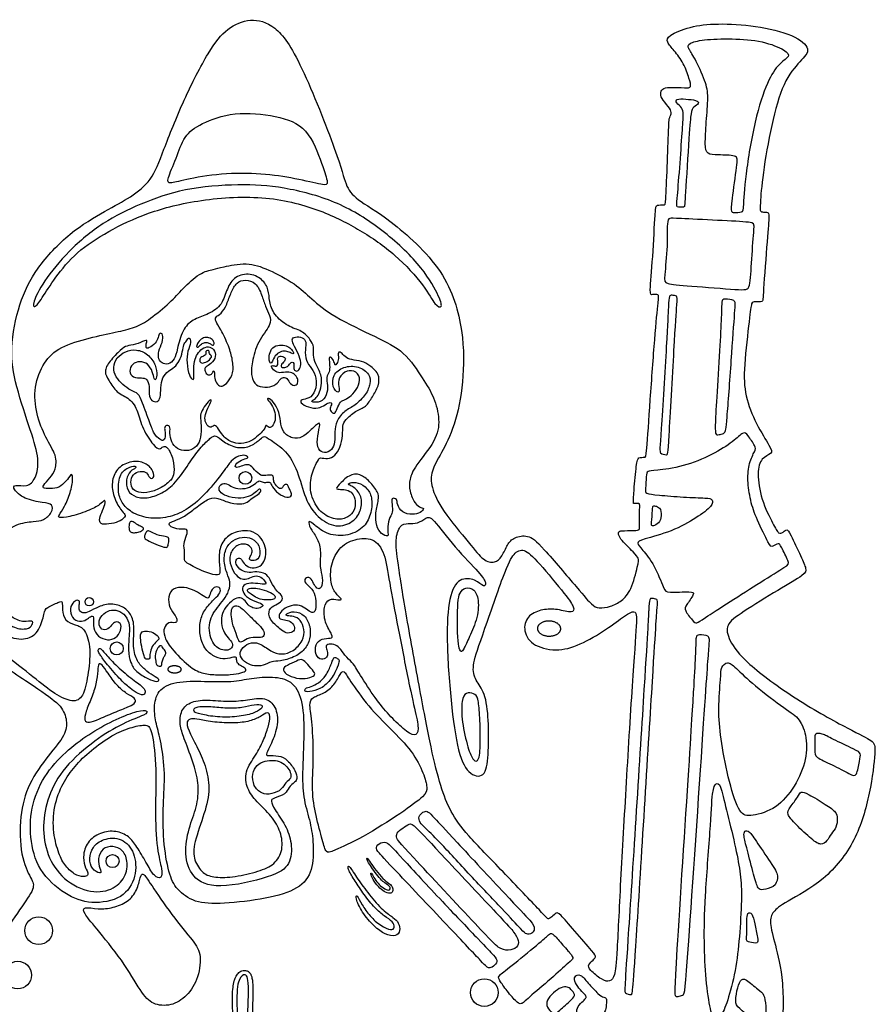
# Model space of a CAD drawing. Units: millimetres. Extents: x -160 to 150, y -168 to 149.
# Drawn here: x -130 to -72, y 82 to 149 of the extents above; entities that cross this region are included whole.
import ezdxf

# ---------------------------------------------------------------- set-up
doc = ezdxf.new("R2010")
doc.units = ezdxf.units.MM
doc.header["$MEASUREMENT"] = 0
doc.layers.add('Layer 03', color=5, linetype='Continuous')

msp = doc.modelspace()

# ---------------------------------------------------------------- linework, layer by layer
at = {"layer": 'Layer 03'}
for centre, radius in [((-114.97, 118.037), 0.43), ((-125.548, 109.648), 0.28), ((-123.687, 106.484), 0.441), ((-123.968, 92.077), 0.443), ((-128.978, 87.365), 0.936), ((-130.395, 84.354), 0.936), ((-98.78, 83.168), 0.936)]:
    msp.add_circle(centre, radius, dxfattribs=at)
for points in [[(-138.949, 107.57), (-139.447, 107.261), (-140.684, 106.436), (-141.994, 104.907), (-143.486, 103.561), (-145.196, 103.124), (-146.98, 103.015), (-147.234, 103.27), (-147.723, 104.009), (-148.571, 104.301), (-149.392, 104.168), (-149.71, 104.566), (-150.69, 105.413), (-151.723, 105.387), (-152.438, 104.672), (-152.703, 103.533), (-152.907, 102.702), (-153.699, 102.042), (-154.468, 100.35), (-154.6, 98.613), (-154.468, 96.792), (-155.15, 94.484), (-156.117, 93.143), (-157.685, 91.968), (-159.114, 90.803), (-159.867, 88.597), (-159.561, 86.061), (-158.599, 84.312), (-156.719, 83.7), (-156.325, 83), (-156.523, 79.779), (-155.776, 77.007), (-153.048, 74.412), (-150.232, 73.004), (-147.899, 72.374), (-147.019, 71.362), (-146.667, 69.338), (-144.302, 55.256), (-142.208, 46.88), (-138.961, 40.455), (-136.466, 37.246), (-133.05, 34.673), (-130.473, 34.063), (-130.004, 34.531), (-129.682, 34.385), (-128.628, 33.711), (-126.577, 33.242), (-124.351, 33.155), (-121.446, 33.72), (-119.412, 34.759), (-118.691, 35.408), (-118.313, 35.39), (-118.331, 34.795), (-117.917, 34.345), (-117.125, 33.587), (-116.547, 33.244), (-116.258, 33.407), (-116.186, 33.678), (-115.933, 33.642), (-115.806, 33.479), (-116.023, 33.027), (-116.059, 32.702), (-115.698, 32.377), (-112.457, 31.181), (-108.765, 30.833), (-106.049, 31.077), (-103.913, 31.874), (-103.743, 32.383), (-103.573, 33.646), (-103.66, 34.512), (-103.85, 34.943), (-104.144, 35.22), (-103.971, 35.513), (-103.418, 35.565), (-102.383, 35.289), (-100.725, 34.529), (-96.962, 32.612), (-94.199, 31.277), (-92.289, 30.777), (-91.64, 31.185), (-91.399, 31.963), (-91.677, 32.798), (-92.159, 33.577), (-92.141, 34.04), (-91.307, 37.525), (-89.957, 42.392), (-88.251, 48.526), (-87.347, 52.282), (-84.842, 54.135), (-81.644, 56.605), (-79.928, 58.822), (-78.783, 61.253), (-78.64, 62.362), (-79.213, 64.515), (-80.45, 68.913), (-81.244, 72.946), (-81.244, 73.758), (-80.92, 74.123), (-79.702, 75.949), (-78.551, 79.695), (-78.472, 84.115), (-79.102, 86.545), (-79.507, 87.985), (-79.237, 88.66), (-78.562, 89.2), (-75.71, 90.704), (-73.55, 93.404), (-72.605, 96.734), (-72.245, 99.782), (-72.385, 100.202), (-73.785, 100.855), (-77.656, 102.983), (-81.201, 105.594), (-82.257, 107.097), (-82.473, 108.092), (-81.451, 108.845), (-78.746, 110.538), (-77.003, 111.519), (-76.948, 111.846), (-77.275, 112.609), (-78.107, 114.364), (-78.277, 114.591), (-78.532, 114.364), (-78.843, 114.194), (-79.155, 114.818), (-80.062, 116.575), (-80.317, 118.455), (-80.034, 119.419), (-79.24, 119.674), (-79.354, 120.071), (-80.374, 121.67), (-81.152, 123.615), (-81.222, 125.443), (-80.787, 129.075), (-80.687, 129.977), (-80.487, 129.977), (-79.885, 129.944), (-79.919, 130.211), (-79.589, 134.52), (-79.465, 135.935), (-79.551, 136.051), (-79.899, 136.051), (-80.101, 136.08), (-80.101, 136.427), (-79.957, 138.482), (-79.339, 142.03), (-78.544, 144.918), (-77.33, 146.361), (-76.57, 147.066), (-77.717, 148.069), (-80.405, 148.714), (-83.057, 148.858), (-84.884, 148.643), (-86.39, 147.998), (-86.452, 147.581), (-85.936, 147.033), (-85.259, 146.146), (-84.872, 145.049), (-84.743, 144.468), (-85.081, 144.468), (-86.313, 144.527), (-86.743, 144.42), (-86.881, 144.067), (-86.727, 143.668), (-86.159, 143.038), (-86.083, 142.716), (-86.282, 142.409), (-86.282, 141.933), (-86.394, 139.07), (-86.489, 136.545), (-86.551, 136.545), (-87.149, 136.545), (-87.196, 136.376), (-87.361, 132.884), (-87.606, 130.391), (-87.433, 130.47), (-86.944, 130.485), (-86.975, 130.28), (-87.228, 127.726), (-87.543, 123.245), (-87.805, 119.433), (-87.864, 119.433), (-88.371, 119.453), (-88.469, 119.101), (-88.664, 117.031), (-88.696, 116.299), (-88.652, 116.299), (-88.25, 116.328), (-88.25, 116.213), (-88.279, 115.149), (-88.25, 114.516), (-88.379, 114.488), (-89.386, 114.459), (-89.716, 114.459), (-89.716, 114.013), (-88.551, 112.896), (-88.321, 112.608), (-88.336, 112.249), (-88.84, 110.342), (-89.473, 109.695), (-90.224, 109.297), (-91.063, 109.194), (-91.461, 109.385), (-92.226, 110.269), (-95.034, 113.607), (-95.819, 114.213), (-96.784, 114.033), (-97.233, 113.562), (-97.569, 112.687), (-98.041, 112.261), (-98.848, 112.395), (-99.656, 113.472), (-101.739, 115.927), (-102.412, 117.475), (-102.412, 118.463), (-101.725, 119.656), (-100.769, 121.489), (-100.171, 124.476), (-100.132, 127.902), (-101.284, 132.108), (-105.432, 135.804), (-107.549, 136.922), (-108.206, 137.866), (-108.534, 139.468), (-111.328, 146.559), (-112.971, 148.817), (-114.654, 149.228), (-116.215, 148.571), (-117.405, 147.092), (-119.171, 143.684), (-120.608, 140.019), (-121.301, 138.172), (-122.719, 137.051), (-124.368, 136.193), (-126.866, 134.729), (-129.208, 132.223), (-130.329, 129.914), (-130.96, 126.738), (-130.57, 124.368), (-129.458, 121.055), (-128.892, 119.251), (-129.175, 117.942), (-129.741, 117.411), (-130.661, 117.624), (-130.732, 117.305), (-129.989, 116.597), (-128.609, 116.35), (-128.007, 116.279), (-128.007, 115.713), (-128.673, 115.136), (-129.235, 115.106), (-130.536, 114.958), (-131.571, 114.101), (-132.488, 114.041), (-133.139, 114.485), (-134.233, 114.041), (-134.558, 112.918), (-134.322, 111.764), (-134.469, 110.996), (-136.037, 110.034), (-136.644, 109.005), (-137.698, 108.294), (-138.451, 107.88), (-138.949, 107.57)], [(-84.503, 146.409), (-84.293, 146.018), (-83.751, 144.829), (-83.595, 143.954), (-83.751, 142.141), (-83.845, 140.515), (-83.72, 139.952), (-83.032, 139.921), (-81.594, 139.921), (-81.625, 139.483), (-82.036, 136.61), (-82.036, 136.014), (-81.917, 136.014), (-81.273, 135.99), (-81.249, 136.252), (-81.082, 138.806), (-80.364, 142.825), (-79.481, 145.217), (-78.702, 146.242), (-78.052, 146.579), (-78.286, 146.995), (-79.871, 147.671), (-82.027, 147.826), (-84.027, 147.749), (-84.989, 147.489), (-85.015, 147.177), (-84.714, 146.8), (-84.503, 146.409)], [(-85.149, 137.434), (-85.094, 138.297), (-84.887, 141.657), (-84.782, 142.854), (-84.627, 143.18), (-84.18, 143.404), (-84.369, 143.644), (-85.16, 143.713), (-85.83, 143.747), (-85.795, 143.455), (-85.366, 143.129), (-85.28, 142.751), (-85.366, 141.651), (-85.541, 139.003), (-85.742, 136.648), (-85.756, 136.434), (-85.685, 136.377), (-85.214, 136.377), (-85.214, 136.477), (-85.204, 136.57), (-85.149, 137.434)], [(-118.943, 138.262), (-118.355, 138.388), (-116.615, 138.704), (-113.828, 138.674), (-111.575, 138.348), (-109.559, 137.844), (-109.322, 137.933), (-109.707, 139.119), (-110.715, 141.862), (-112.791, 142.603), (-115.785, 142.9), (-118.068, 142.04), (-119.136, 141.239), (-119.64, 139.698), (-120.322, 138.186), (-120.144, 137.948), (-119.531, 138.136), (-118.943, 138.262)], [(-122.045, 136.589), (-121.138, 136.97), (-119.181, 137.682), (-115.297, 137.978), (-112.48, 137.8), (-108.805, 136.852), (-105.899, 135.073), (-103.061, 132.519), (-101.815, 130.325), (-101.578, 129.525), (-102.112, 129.673), (-102.735, 130.948), (-104.78, 133.231), (-107.182, 134.862), (-109.737, 136.181), (-113.413, 137.219), (-118.128, 136.952), (-121.689, 136.033), (-124.298, 134.758), (-126.462, 133.35), (-127.886, 131.601), (-128.805, 130.119), (-129.279, 129.496), (-129.427, 129.822), (-128.716, 131.275), (-126.996, 133.439), (-124.624, 135.396), (-122.952, 136.208), (-122.045, 136.589)], [(-85.426, 135.609), (-84.868, 135.582), (-82.897, 135.495), (-80.483, 135.365), (-80.483, 135.234), (-80.678, 132.821), (-80.765, 130.755), (-81.222, 130.776), (-85.136, 131.059), (-86.572, 131.19), (-86.593, 131.472), (-86.354, 133.886), (-86.419, 135.462), (-86.245, 135.658), (-85.984, 135.636), (-85.426, 135.609)], [(-123.787, 127.914), (-124.298, 127.805), (-125.491, 127.554), (-127.59, 126.936), (-128.65, 125.919), (-129.335, 124.221), (-129.158, 122.343), (-128.506, 120.741), (-127.72, 119.531), (-127.821, 118.58), (-128.189, 118.06), (-128.722, 117.476), (-128.671, 117.337), (-128.024, 117.286), (-127.466, 117.438), (-126.997, 117.945), (-126.731, 118.415), (-126.629, 118.009), (-126.807, 117.057), (-127.225, 116.043), (-127.644, 115.472), (-127.644, 115.345), (-126.984, 115.358), (-125.601, 115.802), (-124.751, 116.246), (-124.523, 116.588), (-124.421, 116.411), (-124.637, 115.84), (-124.878, 115.282), (-124.84, 114.889), (-124.231, 114.889), (-123.521, 115.066), (-123.153, 115.333), (-123.064, 115.561), (-123.394, 115.802), (-123.936, 116.79), (-124.051, 117.747), (-123.733, 118.671), (-122.8, 119.206), (-121.819, 119.144), (-121.236, 118.616), (-121.104, 118.066), (-121.423, 117.934), (-121.577, 118.341), (-121.929, 118.539), (-122.523, 118.396), (-122.765, 117.912), (-122.7, 117.327), (-122.248, 117.01), (-121.445, 117.043), (-120.653, 117.351), (-119.938, 117.934), (-119.784, 118.308), (-119.806, 119.31), (-120.254, 120.188), (-120.541, 120.2), (-120.78, 119.938), (-121.138, 120.164), (-121.984, 121.38), (-122.217, 122.557), (-122.779, 123.466), (-123.718, 123.775), (-124.228, 124.687), (-124.576, 125.23), (-124.212, 125.929), (-123.359, 126.782), (-123.024, 127.005), (-122.436, 127.047), (-121.701, 127.383), (-121.609, 127.36), (-121.724, 127.061), (-121.678, 126.797), (-121.541, 126.832), (-121.024, 127.142), (-120.875, 127.566), (-120.795, 127.899), (-120.531, 127.807), (-120.576, 127.222), (-120.875, 126.637), (-120.863, 126.063), (-120.634, 125.81), (-120.221, 125.695), (-119.727, 126.063), (-119.612, 126.694), (-119.248, 128.102), (-118.539, 128.798), (-117.598, 129.069), (-116.583, 129.655), (-116.26, 130.744), (-115.818, 131.646), (-114.763, 131.969), (-113.793, 131.527), (-113.367, 130.778), (-113.367, 130.012), (-113.078, 129.111), (-112.068, 128.258), (-111.128, 128.041), (-110.55, 127.405), (-110.301, 126.914), (-110.383, 126.352), (-110.254, 125.812), (-109.778, 125.017), (-109.81, 124.261), (-109.98, 123.707), (-110.225, 123.398), (-110.492, 123.27), (-110.46, 123.174), (-109.874, 123.131), (-109.416, 123.632), (-109.394, 124.335), (-109.511, 124.889), (-109.266, 125.219), (-109.245, 125.624), (-109.32, 126.221), (-109.17, 126.284), (-108.936, 125.88), (-108.893, 125.645), (-108.776, 125.752), (-108.627, 126.114), (-108.723, 126.604), (-108.467, 126.562), (-108.254, 126.242), (-107.816, 126.026), (-107.049, 125.984), (-106.58, 125.675), (-105.877, 125.127), (-105.909, 124.264), (-106.377, 123.534), (-106.782, 122.831), (-107.496, 122.618), (-108.242, 121.936), (-108.389, 121.611), (-108.358, 120.961), (-108.547, 120.071), (-108.882, 119.526), (-109.385, 119.285), (-109.95, 119.453), (-110.013, 119.285), (-110.507, 118.384), (-110.652, 117.075), (-110.039, 115.76), (-108.963, 115.18), (-108.149, 115.272), (-107.62, 115.692), (-107.469, 116.347), (-107.63, 116.937), (-107.986, 117.218), (-108.402, 117.269), (-108.869, 117.26), (-108.716, 117.489), (-107.942, 118.299), (-107.184, 118.334), (-106.563, 117.834), (-105.935, 117.033), (-105.918, 116.618), (-106.177, 115.679), (-106.126, 114.763), (-105.755, 114.211), (-105.275, 114.048), (-105.311, 114.247), (-105.339, 114.935), (-105.112, 115.523), (-104.958, 115.749), (-105.071, 116.462), (-105.053, 116.699), (-104.661, 116.635), (-104.715, 116.252), (-104.378, 115.678), (-103.64, 115.523), (-103.084, 115.678), (-102.82, 115.995), (-103.048, 115.977), (-103.494, 116.278), (-103.867, 117.141), (-103.867, 117.952), (-103.552, 118.75), (-102.009, 120.599), (-101.77, 121.962), (-102.161, 123.524), (-102.904, 124.699), (-104.17, 126.649), (-106.029, 127.547), (-109.069, 128.987), (-110.569, 130.219), (-111.499, 131.165), (-113.483, 132.217), (-114.838, 132.674), (-116.641, 132.313), (-117.051, 132.187), (-118.059, 131.979), (-119.248, 130.84), (-120.004, 129.957), (-121.48, 128.76), (-122.422, 128.208), (-123.275, 128.023), (-123.787, 127.914)], [(-123.265, 124.376), (-123.092, 124.222), (-122.721, 123.94), (-122.192, 123.781), (-122.007, 123.279), (-121.393, 121.679), (-121.185, 121.042), (-120.743, 120.601), (-120.474, 120.539), (-120.376, 120.931), (-120.449, 121.336), (-120.437, 121.618), (-120.021, 121.605), (-120.119, 121.091), (-119.984, 120.454), (-119.616, 119.988), (-118.979, 119.829), (-118.342, 120.037), (-118.011, 120.576), (-117.929, 121.411), (-118.027, 122.134), (-118.002, 122.465), (-117.684, 122.991), (-117.304, 123.42), (-117.255, 123.224), (-117.61, 122.599), (-117.745, 122.072), (-117.647, 121.693), (-117.341, 121.386), (-117.096, 121.644), (-116.875, 121.546), (-116.538, 120.878), (-115.829, 120.373), (-115.045, 120.362), (-114.433, 120.588), (-113.972, 121.039), (-113.66, 121.339), (-113.596, 121.651), (-113.488, 121.565), (-113.36, 121.436), (-113.22, 121.436), (-112.952, 121.812), (-112.919, 122.316), (-113.091, 122.918), (-113.456, 123.309), (-113.499, 123.47), (-113.188, 123.352), (-112.726, 122.686), (-112.587, 121.87), (-112.474, 121.116), (-111.766, 120.665), (-111.121, 120.762), (-110.606, 121.223), (-109.93, 121.868), (-109.908, 121.621), (-110.141, 120.612), (-110.055, 119.946), (-109.636, 119.667), (-109.089, 119.914), (-108.885, 120.462), (-108.917, 121.159), (-108.842, 121.9), (-108.245, 122.613), (-107.561, 122.92), (-106.755, 123.702), (-106.492, 124.443), (-106.516, 125.062), (-107.281, 125.648), (-108.345, 125.612), (-109.074, 125.038), (-109.086, 124.165), (-108.656, 123.734), (-108.572, 124.062), (-108.763, 124.672), (-108.261, 125.282), (-107.592, 125.377), (-107.125, 124.851), (-107.341, 124.158), (-107.807, 123.584), (-108.238, 123.313), (-108.527, 123.257), (-108.771, 122.702), (-108.905, 122.368), (-109.127, 122.457), (-109.293, 122.757), (-109.049, 123.101), (-109.26, 123.201), (-109.671, 122.913), (-110.149, 122.713), (-110.904, 122.868), (-111.337, 123.257), (-111.082, 123.346), (-110.515, 123.457), (-110.138, 124.101), (-110.181, 125.066), (-110.603, 125.577), (-110.952, 126.146), (-110.885, 126.934), (-110.844, 127.363), (-111.199, 127.63), (-111.733, 127.596), (-111.855, 127.363), (-111.577, 126.819), (-111.21, 126.11), (-111.21, 125.586), (-111.38, 125.262), (-111.626, 125.286), (-111.711, 125.494), (-111.65, 125.833), (-111.788, 125.91), (-111.935, 125.825), (-112.107, 125.555), (-112.368, 125.501), (-112.568, 125.547), (-112.537, 125.756), (-112.229, 126.025), (-112.267, 126.218), (-112.645, 126.326), (-112.807, 126.195), (-112.784, 126.01), (-112.745, 125.709), (-112.868, 125.578), (-113.13, 125.671), (-113.282, 125.64), (-112.981, 125.255), (-112.673, 125.131), (-112.111, 125.255), (-111.702, 125.147), (-111.463, 124.862), (-111.362, 124.537), (-111.562, 124.245), (-111.932, 124.375), (-112.14, 124.846), (-112.487, 124.861), (-112.641, 124.676), (-112.972, 124.26), (-113.658, 124.16), (-114.274, 124.268), (-114.598, 124.907), (-114.552, 125.824), (-114.159, 127.289), (-113.181, 128.467), (-113.3, 129.051), (-113.619, 129.659), (-113.844, 130.428), (-114.242, 131.317), (-114.985, 131.49), (-115.569, 131.317), (-115.941, 130.64), (-116.219, 129.791), (-116.61, 129.129), (-117.031, 128.962), (-117.009, 128.652), (-116.676, 128.208), (-116.061, 126.905), (-115.83, 126.062), (-115.749, 125.108), (-116.166, 124.509), (-116.549, 124.18), (-116.889, 124.331), (-117.071, 124.812), (-117.054, 125.168), (-117.098, 125.346), (-117.178, 125.204), (-117.276, 125.017), (-117.588, 125.008), (-117.748, 125.364), (-117.703, 125.542), (-117.436, 125.666), (-116.948, 126.111), (-117.028, 126.69), (-117.358, 126.957), (-117.803, 126.894), (-118.168, 126.556), (-118.39, 126.111), (-118.497, 125.461), (-118.435, 124.749), (-118.515, 124.678), (-118.782, 124.901), (-118.96, 125.862), (-118.897, 126.654), (-118.601, 127.241), (-118.79, 127.636), (-118.959, 127.298), (-119.172, 127.094), (-119.217, 126.622), (-119.43, 125.928), (-119.769, 125.536), (-120.187, 125.303), (-120.606, 124.876), (-120.705, 124.138), (-120.721, 123.462), (-120.899, 123.156), (-121.366, 123.236), (-121.519, 123.671), (-121.462, 124.453), (-121.728, 124.799), (-121.921, 124.815), (-122.622, 124.823), (-122.863, 125.253), (-122.662, 125.793), (-122.106, 125.962), (-121.582, 125.809), (-121.228, 125.229), (-121.155, 124.705), (-121.075, 124.641), (-120.946, 124.931), (-121.01, 125.672), (-121.555, 126.467), (-122.353, 126.773), (-123.102, 126.644), (-123.706, 126.209), (-123.972, 125.532), (-123.763, 124.864), (-123.439, 124.53), (-123.265, 124.376)], [(-86.454, 126.927), (-86.361, 128.532), (-86.303, 129.836), (-86.26, 130.424), (-86.107, 130.424), (-85.694, 130.38), (-85.716, 130.141), (-85.89, 127.575), (-86.322, 119.608), (-86.387, 119.608), (-86.947, 119.651), (-86.861, 120.211), (-86.547, 125.323), (-86.454, 126.927)], [(-82.848, 126.651), (-82.79, 127.628), (-82.707, 129.1), (-82.707, 130.117), (-82.558, 130.166), (-81.74, 130.117), (-81.789, 129.695), (-82.037, 126.197), (-82.366, 121.461), (-82.491, 121.043), (-82.804, 121.002), (-83.117, 120.897), (-83.159, 121.44), (-83.055, 123.236), (-82.906, 125.673), (-82.848, 126.651)], [(-117.55, 127.207), (-117.625, 127.225), (-117.764, 127.234), (-118.025, 127.064), (-118.176, 126.868), (-118.319, 126.907), (-118.189, 127.228), (-117.901, 127.522), (-117.516, 127.6), (-117.182, 127.443), (-117.039, 127.103), (-117.143, 126.986), (-117.32, 127.123), (-117.476, 127.188), (-117.55, 127.207)], [(-112.111, 126.951), (-112.223, 127.009), (-112.493, 127.078), (-113.074, 126.98), (-113.335, 126.556), (-113.393, 126.086), (-113.296, 125.799), (-113.172, 125.812), (-113.041, 126.23), (-112.708, 126.569), (-112.33, 126.654), (-112.004, 126.576), (-111.716, 126.413), (-111.677, 126.517), (-111.821, 126.732), (-111.999, 126.893), (-112.111, 126.951)], [(-117.413, 126.542), (-117.406, 126.495), (-117.377, 126.393), (-117.204, 126.306), (-117.377, 126.034), (-117.748, 125.812), (-118.032, 125.825), (-118.075, 126.041), (-118.025, 126.22), (-117.698, 126.325), (-117.63, 126.448), (-117.68, 126.615), (-117.525, 126.701), (-117.42, 126.67), (-117.42, 126.588), (-117.413, 126.542)], [(-118.712, 119.129), (-118.988, 118.73), (-119.615, 117.792), (-120.476, 117.033), (-121.549, 116.644), (-122.404, 116.707), (-123, 117.134), (-123.084, 117.959), (-122.777, 118.545), (-122.35, 118.707), (-122.391, 118.87), (-122.905, 118.785), (-123.562, 118.267), (-123.613, 116.988), (-123.318, 116.271), (-122.635, 115.618), (-121.38, 115.237), (-120.048, 115.365), (-118.841, 115.901), (-117.605, 116.997), (-116.36, 118.573), (-115.934, 119.231), (-115.447, 119.56), (-114.935, 119.597), (-114.728, 119.414), (-114.959, 119.353), (-115.52, 119.134), (-115.727, 118.768), (-115.507, 118.731), (-115.02, 118.926), (-114.728, 118.963), (-114.508, 118.768), (-113.956, 118.195), (-113.767, 118.195), (-113.162, 118.252), (-113.058, 118.167), (-113.076, 117.817), (-112.953, 117.609), (-112.624, 117.256), (-112.453, 117.36), (-112.359, 117.606), (-112.075, 117.606), (-112.065, 117.379), (-111.876, 117.123), (-111.791, 116.773), (-112.264, 116.679), (-112.907, 117.095), (-113.22, 117.578), (-113.277, 117.767), (-113.523, 117.757), (-113.75, 117.701), (-114.043, 117.918), (-114.328, 117.625), (-114.792, 117.322), (-115.53, 117.284), (-115.974, 117.464), (-116.315, 117.757), (-116.788, 117.549), (-116.76, 117.095), (-116.306, 116.802), (-115.435, 116.612), (-114.744, 116.754), (-114.271, 117.048), (-114.016, 117.369), (-113.855, 117.161), (-114.082, 116.925), (-114.527, 116.669), (-114.82, 116.375), (-115.293, 116.233), (-116.211, 116.375), (-116.957, 116.762), (-117.524, 116.63), (-118.338, 116.015), (-119.106, 115.398), (-119.841, 115.114), (-120.2, 114.989), (-120.067, 114.713), (-119.457, 114.521), (-118.856, 114.638), (-118.924, 114.185), (-119.199, 113.573), (-119.048, 113.014), (-119.146, 112.456), (-118.933, 112.243), (-117.549, 111.555), (-116.733, 111.415), (-116.656, 111.625), (-116.811, 112.723), (-116.601, 113.753), (-115.817, 114.382), (-114.756, 114.53), (-114.088, 114.227), (-113.715, 113.667), (-113.517, 113.05), (-113.668, 112.334), (-114.082, 111.942), (-114.67, 111.927), (-115.077, 112.213), (-115.28, 112.658), (-115.597, 112.598), (-115.665, 112.198), (-115.25, 111.724), (-114.7, 111.595), (-114.218, 111.716), (-113.56, 111.576), (-113.311, 111.191), (-112.95, 110.442), (-112.43, 110.065), (-112.437, 109.681), (-112.904, 109.458), (-113.417, 109.164), (-113.386, 108.463), (-112.581, 107.774), (-112.223, 107.486), (-111.709, 107.564), (-111.585, 107.893), (-111.833, 108.302), (-112.199, 108.418), (-112.688, 108.448), (-112.724, 108.74), (-112.44, 109.149), (-111.866, 109.428), (-111.273, 109.442), (-110.826, 109.135), (-110.46, 108.864), (-110.167, 108.988), (-110.196, 109.941), (-110.401, 110.548), (-110.98, 110.907), (-110.965, 111.281), (-110.555, 111.339), (-110.343, 110.871), (-110.145, 110.519), (-109.801, 110.497), (-109.702, 111.281), (-109.955, 111.952), (-109.833, 113.18), (-110.101, 114.018), (-110.625, 114.665), (-110.726, 115.168), (-110.458, 115.023), (-109.553, 114.209), (-108.159, 114.036), (-106.925, 114.619), (-106.452, 115.536), (-106.341, 116.648), (-106.676, 117.339), (-107.342, 117.782), (-107.967, 117.712), (-108.05, 117.573), (-107.606, 117.462), (-107.064, 116.795), (-107.091, 115.878), (-107.619, 115.03), (-108.815, 114.613), (-110.135, 115.349), (-110.928, 116.573), (-111.425, 118.587), (-112.18, 119.894), (-113.375, 120.686), (-113.695, 120.909), (-113.903, 120.714), (-114.542, 120.172), (-115.495, 120.005), (-116.495, 120.478), (-116.996, 121.006), (-117.315, 120.756), (-117.955, 120.186), (-118.435, 119.528), (-118.712, 119.129)], [(-87.031, 118.563), (-86.627, 118.604), (-85.335, 118.775), (-83.286, 119.616), (-81.842, 120.53), (-81.22, 121.207), (-80.964, 121.006), (-80.379, 120.128), (-80.415, 119.927), (-80.872, 119.067), (-80.967, 117.925), (-80.765, 116.487), (-80.359, 115.289), (-79.43, 113.4), (-79.304, 113.363), (-78.799, 113.67), (-78.727, 113.472), (-78.095, 112.263), (-78.203, 112.119), (-79.992, 111.032), (-82.181, 109.627), (-84.043, 108.434), (-84.402, 108.157), (-84.631, 108.304), (-85.268, 109.137), (-85.137, 109.349), (-84.533, 110.215), (-84.647, 110.362), (-86.462, 110.251), (-86.575, 110.414), (-87.242, 112.152), (-88.119, 113.241), (-88.509, 113.663), (-88.168, 113.842), (-86.058, 114.4), (-84.343, 115.353), (-83.285, 116.168), (-83.303, 116.601), (-83.615, 116.688), (-85.261, 116.723), (-87.082, 116.883), (-87.914, 116.987), (-87.862, 117.212), (-87.81, 118.235), (-87.758, 118.529), (-87.435, 118.522), (-87.031, 118.563)], [(-87.389, 115.831), (-87.404, 115.617), (-87.463, 114.889), (-87.446, 114.751), (-87.047, 114.872), (-86.757, 115.302), (-86.805, 115.981), (-87.134, 116.137), (-87.375, 116.172), (-87.375, 116.045), (-87.389, 115.831)], [(-104.606, 112.119), (-104.483, 111.274), (-104.094, 108.823), (-103.103, 103.466), (-102.381, 99.583), (-101.733, 97.058), (-101.093, 95.414), (-100.053, 93.932), (-97.597, 91.457), (-94.603, 88.288), (-94.45, 88.113), (-94.231, 88.288), (-93.881, 88.594), (-93.728, 88.572), (-92.723, 87.413), (-91.301, 85.781), (-91.207, 85.591), (-91.377, 85.402), (-91.774, 85.042), (-91.699, 84.74), (-90.79, 83.983), (-90.26, 83.869), (-89.92, 84.266), (-89.806, 85.459), (-89.551, 90.977), (-89.151, 97.738), (-88.697, 105.347), (-88.398, 108.771), (-88.59, 109.07), (-89.167, 108.792), (-90.472, 107.787), (-92.333, 106.675), (-93.915, 106.247), (-95.658, 106.694), (-96.204, 107.83), (-95.814, 108.787), (-94.814, 109.156), (-93.851, 109.177), (-92.718, 108.835), (-92.675, 109.263), (-93.103, 109.926), (-95.227, 112.473), (-96.117, 113.32), (-96.795, 112.96), (-97.325, 111.943), (-99.098, 106.825), (-99.64, 105.239), (-99.411, 104.299), (-98.72, 103.568), (-98.47, 101.656), (-98.499, 99.464), (-98.632, 97.748), (-99.755, 97.803), (-100.576, 99.253), (-101.068, 102.839), (-101.369, 107.213), (-101.205, 110.087), (-100.493, 111.319), (-99.344, 111.182), (-98.769, 110.58), (-98.632, 110.908), (-98.961, 111.483), (-100.785, 113.304), (-102.376, 115.481), (-102.698, 115.357), (-103.318, 114.911), (-103.937, 114.985), (-104.532, 114.861), (-104.83, 113.895), (-104.728, 112.965), (-104.606, 112.119)], [(-122.5, 115.017), (-122.4, 114.957), (-122.165, 114.776), (-121.829, 114.678), (-121.87, 114.506), (-122.141, 114.383), (-122.518, 114.309), (-122.714, 114.35), (-122.87, 114.481), (-122.854, 114.948), (-122.764, 115.137), (-122.6, 115.077), (-122.5, 115.017)], [(-121.414, 114.406), (-121.303, 114.35), (-120.953, 114.153), (-120.346, 114.071), (-120.142, 114.006), (-120.158, 113.735), (-120.215, 113.317), (-120.42, 113.325), (-121.027, 113.538), (-121.691, 113.842), (-121.838, 113.981), (-121.781, 114.227), (-121.617, 114.489), (-121.524, 114.462), (-121.414, 114.406)], [(-133.234, 112.538), (-133.215, 112.259), (-133.082, 111.569), (-132.007, 109.718), (-130.734, 108.485), (-129.958, 108.246), (-129.341, 108.425), (-129.381, 108.067), (-129.699, 107.768), (-130.595, 107.808), (-131.629, 108.525), (-133.042, 110.256), (-133.719, 111.649), (-134.037, 112.683), (-133.778, 113.32), (-133.241, 113.579), (-133.201, 113.241), (-133.254, 112.816), (-133.234, 112.538)], [(-116.959, 109.115), (-117.09, 108.935), (-117.322, 108.59), (-117.459, 107.894), (-117.322, 107.166), (-117.058, 106.659), (-116.615, 106.374), (-116.15, 106.332), (-115.792, 106.575), (-115.876, 106.923), (-116.235, 107.282), (-116.562, 107.809), (-116.636, 108.569), (-116.435, 109.149), (-115.918, 109.73), (-115.412, 109.983), (-115.053, 109.825), (-114.789, 109.413), (-114.472, 109.213), (-114.05, 109.171), (-113.723, 109.371), (-113.829, 109.529), (-114.683, 109.781), (-115.137, 110.234), (-115.222, 110.709), (-114.789, 110.931), (-114.103, 110.889), (-113.554, 110.794), (-113.575, 110.941), (-113.913, 111.385), (-114.356, 111.427), (-114.757, 111.195), (-115.201, 111.142), (-115.602, 111.406), (-115.989, 112.047), (-116.085, 112.9), (-115.583, 113.529), (-114.912, 113.604), (-114.506, 113.305), (-114.485, 112.953), (-114.72, 112.623), (-114.677, 112.452), (-114.282, 112.42), (-113.962, 112.655), (-113.977, 113.496), (-114.502, 113.977), (-115.212, 114.064), (-115.824, 113.856), (-116.36, 113.244), (-116.458, 112.272), (-116.119, 111.299), (-115.962, 110.938), (-116.125, 110.21), (-116.539, 109.671), (-116.829, 109.295), (-116.959, 109.115)], [(-107.352, 104.954), (-107.141, 104.61), (-106.41, 103.445), (-105.476, 102.206), (-104.501, 101.232), (-103.587, 100.501), (-103.221, 100.744), (-103.303, 101.638), (-103.81, 103.628), (-104.541, 107.497), (-105.212, 110.786), (-105.449, 112.821), (-106.16, 113.958), (-107.398, 113.978), (-108.596, 113.45), (-109.226, 112.13), (-109.205, 110.886), (-108.886, 110.203), (-108.355, 109.794), (-108.643, 109.763), (-109.326, 109.9), (-109.675, 109.339), (-109.629, 108.243), (-109.004, 107.307), (-109.121, 107.164), (-109.811, 107.177), (-110.24, 106.786), (-110.253, 106.006), (-109.811, 105.668), (-109.434, 105.863), (-109.356, 106.214), (-109.551, 106.565), (-109.46, 106.786), (-108.952, 106.786), (-108.575, 106.565), (-108.276, 106.019), (-107.677, 105.511), (-107.563, 105.298), (-107.352, 104.954)], [(-133.814, 107.669), (-133.093, 107.259), (-131.361, 106.167), (-129.252, 104.473), (-127.84, 103.343), (-126.635, 102.797), (-125.939, 103.136), (-125.637, 104.604), (-125.411, 106.468), (-125.826, 107.88), (-126.485, 108.087), (-127.238, 108.351), (-127.388, 109.123), (-127.351, 109.706), (-127.539, 109.65), (-128.499, 109.254), (-128.593, 108.953), (-128.873, 107.669), (-129.776, 107.01), (-131.169, 107.218), (-132.713, 108.535), (-133.447, 109.853), (-133.73, 110.569), (-134.483, 110.267), (-135.33, 109.571), (-135.782, 108.987), (-135.688, 108.629), (-134.535, 108.08), (-133.814, 107.669)], [(-117.191, 109.705), (-117.376, 109.517), (-117.803, 109.048), (-118.087, 108.246), (-118.063, 107.321), (-117.729, 106.37), (-116.964, 105.852), (-116.347, 105.741), (-115.693, 105.926), (-115.545, 105.877), (-115.582, 105.605), (-115.422, 105.371), (-115.039, 105.186), (-114.842, 105.001), (-115.217, 104.82), (-115.936, 104.698), (-117.009, 104.686), (-117.948, 104.783), (-118.729, 105.198), (-120.097, 106.547), (-120.504, 107.361), (-120.516, 107.891), (-120.183, 108.301), (-119.666, 108.178), (-119.579, 108.387), (-119.666, 108.683), (-120.146, 109.237), (-120.22, 110.026), (-119.912, 110.593), (-119.123, 110.667), (-118.359, 110.42), (-117.768, 110.001), (-117.496, 109.841), (-117.398, 110.026), (-117.275, 110.519), (-116.88, 110.729), (-116.609, 110.519), (-116.695, 110.174), (-117.006, 109.892), (-117.191, 109.705)], [(-114.657, 110.21), (-114.559, 110.139), (-114.271, 109.955), (-113.876, 109.779), (-113.289, 109.772), (-112.95, 109.814), (-112.928, 110.047), (-113.204, 110.266), (-113.883, 110.514), (-114.413, 110.592), (-114.83, 110.549), (-114.858, 110.38), (-114.754, 110.281), (-114.657, 110.21)], [(-99.78, 107.302), (-99.616, 107.664), (-99.198, 108.576), (-99.134, 109.988), (-99.598, 110.642), (-100.216, 110.583), (-100.513, 110.155), (-100.596, 109.453), (-100.613, 107.513), (-100.518, 106.561), (-100.364, 106.181), (-100.185, 106.407), (-99.945, 106.941), (-99.78, 107.302)], [(-126.226, 109.443), (-126.241, 109.347), (-126.253, 109.125), (-126.092, 108.882), (-125.705, 108.882), (-125.13, 109.224), (-124.285, 109.565), (-123.369, 109.404), (-122.758, 108.918), (-122.447, 108.112), (-122.621, 106.544), (-122.315, 105.583), (-121.803, 105.061), (-121.201, 104.612), (-120.725, 104.387), (-120.931, 104.181), (-121.525, 104.396), (-122.414, 104.9), (-122.756, 105.511), (-122.935, 106.32), (-122.822, 107.527), (-122.813, 108.237), (-123.182, 108.871), (-123.75, 109.135), (-124.329, 109.053), (-124.827, 108.637), (-124.938, 108.058), (-124.634, 107.663), (-124.156, 107.855), (-123.933, 108.272), (-123.588, 108.312), (-123.314, 108.048), (-123.537, 107.378), (-123.984, 107.043), (-124.654, 107.084), (-125.192, 107.541), (-125.294, 108.221), (-125.226, 108.618), (-125.338, 108.719), (-125.571, 108.567), (-125.906, 108.303), (-126.505, 108.313), (-126.881, 108.861), (-126.779, 109.501), (-126.414, 109.806), (-126.16, 109.704), (-126.21, 109.54), (-126.226, 109.443)], [(-87.964, 103.708), (-87.697, 107.985), (-87.639, 109.29), (-87.596, 109.877), (-87.444, 109.877), (-87.031, 109.833), (-87.052, 109.594), (-87.226, 107.028), (-88.702, 83.027), (-88.767, 83.027), (-89.327, 83.07), (-89.241, 83.63), (-88.231, 99.432), (-87.964, 103.708)], [(-115.788, 108.027), (-115.717, 107.801), (-115.505, 107.286), (-115.404, 106.892), (-115.201, 106.905), (-114.744, 107.247), (-114.161, 107.222), (-113.692, 107.235), (-113.654, 107.615), (-114.022, 108.059), (-114.757, 108.756), (-115.366, 109.378), (-115.771, 109.403), (-115.924, 109.137), (-115.936, 108.642), (-115.86, 108.253), (-115.788, 108.027)], [(-112.592, 105.656), (-112.339, 105.695), (-111.654, 105.857), (-110.911, 106.398), (-110.573, 107.114), (-110.546, 107.98), (-110.924, 108.777), (-111.695, 109.061), (-112.263, 108.818), (-112.182, 108.669), (-111.708, 108.696), (-111.222, 108.439), (-110.951, 107.804), (-111.032, 107.006), (-111.722, 106.262), (-112.533, 106.046), (-113.223, 106.262), (-114.048, 106.911), (-114.737, 106.884), (-115.278, 106.452), (-115.4, 105.978), (-114.913, 105.451), (-114.345, 105.275), (-113.777, 105.302), (-113.169, 105.627), (-112.844, 105.618), (-112.592, 105.656)], [(-134.944, 99.186), (-135.01, 99.666), (-135.21, 100.858), (-135.618, 102.999), (-135.688, 104.378), (-135.441, 105.44), (-134.839, 105.847), (-134.078, 105.529), (-133.617, 104.396), (-133.44, 102.927), (-133.529, 101.422), (-133.835, 99.136), (-134.181, 95.255), (-134.583, 91.096), (-135.243, 86.312), (-135.681, 82.461), (-135.644, 81.386), (-135.043, 79.945), (-134.003, 78.255), (-132.581, 77.015), (-132.18, 76.942), (-132.053, 77.635), (-132.399, 79.021), (-132.874, 81.774), (-132.782, 84.421), (-131.628, 86.808), (-130.192, 88.866), (-129.18, 90.312), (-129.443, 90.791), (-130.233, 92.374), (-130.276, 95.174), (-129.708, 97.322), (-128.289, 99.295), (-127.111, 100.65), (-127.037, 101.588), (-127.358, 102.571), (-128.691, 103.534), (-132.129, 105.841), (-135.215, 107.446), (-136.46, 107.935), (-137.694, 107.293), (-139.595, 106.207), (-140.804, 105.071), (-141.792, 103.985), (-141.792, 103.368), (-140.854, 103.368), (-139.472, 103.64), (-138.978, 103.961), (-138.287, 103.615), (-136.89, 102.073), (-136.093, 100.143), (-135.529, 97.998), (-135.304, 96.529), (-135.021, 96.322), (-134.795, 96.548), (-134.814, 97.979), (-134.878, 98.706), (-134.944, 99.186)], [(-121.438, 105.981), (-121.435, 106.083), (-121.422, 106.368), (-121.15, 106.854), (-120.81, 107.068), (-120.829, 107.282), (-121.208, 107.593), (-121.753, 107.69), (-122.054, 107.603), (-122.093, 107.224), (-122.005, 106.641), (-121.821, 105.883), (-121.723, 105.746), (-121.442, 105.756), (-121.442, 105.879), (-121.438, 105.981)], [(-84.598, 103.903), (-84.54, 104.88), (-84.457, 106.352), (-84.457, 107.369), (-84.308, 107.419), (-83.49, 107.369), (-83.539, 106.947), (-83.787, 103.45), (-85.132, 83.392), (-85.258, 82.975), (-85.571, 82.933), (-85.884, 82.828), (-85.926, 83.372), (-84.805, 100.489), (-84.656, 102.926), (-84.598, 103.903)], [(-124.401, 105.492), (-124.163, 105.196), (-123.456, 104.375), (-122.785, 103.777), (-122.212, 103.375), (-121.798, 103.302), (-121.725, 103.582), (-121.895, 103.899), (-122.834, 104.533), (-123.943, 105.521), (-124.638, 106.338), (-124.821, 106.545), (-124.992, 106.386), (-124.882, 106.155), (-124.638, 105.789), (-124.401, 105.492)], [(-121.048, 105.619), (-121.07, 105.756), (-121.106, 106.136), (-120.907, 106.562), (-120.699, 106.725), (-120.581, 106.571), (-120.328, 106.218), (-120.373, 106.073), (-120.563, 105.792), (-120.635, 105.484), (-120.626, 105.294), (-120.808, 105.285), (-120.971, 105.312), (-121.025, 105.481), (-121.048, 105.619)], [(-124.274, 104.8), (-124.105, 104.552), (-123.692, 103.97), (-123.001, 103.388), (-122.42, 103.134), (-122.383, 102.794), (-122.783, 102.576), (-123.656, 102.236), (-124.953, 101.667), (-125.596, 101.436), (-125.911, 101.558), (-125.814, 102.164), (-125.377, 103.146), (-125.062, 104.091), (-124.965, 105.073), (-124.941, 105.485), (-124.711, 105.461), (-124.444, 105.049), (-124.274, 104.8)], [(-110.75, 105.407), (-110.607, 105.252), (-110.27, 104.865), (-110.238, 104.661), (-110.689, 104.446), (-111.516, 104.425), (-112.268, 104.747), (-112.461, 105.112), (-112.204, 105.316), (-111.43, 105.671), (-111.129, 105.799), (-110.893, 105.563), (-110.75, 105.407)], [(-109.173, 105.378), (-109.253, 105.179), (-109.504, 104.601), (-110.02, 104.123), (-110.535, 103.884), (-110.95, 103.796), (-110.975, 103.57), (-110.698, 103.532), (-109.869, 103.696), (-109.089, 104.425), (-108.7, 105.279), (-108.587, 105.669), (-108.662, 105.77), (-108.951, 105.933), (-109.027, 105.795), (-109.094, 105.577), (-109.173, 105.378)], [(-82.788, 104.363), (-82.82, 103.885), (-82.948, 102.33), (-82.795, 100.495), (-82.298, 97.741), (-81.533, 95.294), (-80.921, 95.064), (-79.162, 95.485), (-77.861, 96.862), (-76.944, 98.774), (-76.905, 100.495), (-77.403, 101.757), (-78.244, 102.292), (-80.587, 104.025), (-81.828, 105.266), (-82.325, 105.65), (-82.754, 105.199), (-82.756, 104.842), (-82.788, 104.363)], [(-110.449, 101.296), (-110.392, 100.669), (-110.333, 98.981), (-110.488, 96.844), (-110.223, 95.193), (-109.709, 93.355), (-109.521, 92.6), (-109.122, 92.705), (-107.131, 93.607), (-104.301, 95.388), (-102.728, 96.562), (-102.623, 97.002), (-102.854, 97.967), (-103.63, 99.519), (-105.118, 101.028), (-106.628, 102.516), (-108.011, 104.459), (-108.284, 105.025), (-108.535, 104.815), (-108.913, 104.019), (-109.647, 103.411), (-110.443, 103.201), (-110.674, 102.74), (-110.506, 101.922), (-110.449, 101.296)], [(-120.685, 100.03), (-120.576, 99.461), (-120.377, 97.97), (-120.556, 95.971), (-120.556, 93.465), (-120.164, 91.17), (-119.669, 90.16), (-118.441, 89.23), (-116.6, 89.151), (-113.458, 89.509), (-111.291, 90.157), (-110.353, 91.408), (-110.353, 93.262), (-110.532, 94.653), (-111.045, 96.216), (-111.135, 97.822), (-110.956, 100.89), (-111.09, 103.146), (-111.827, 104.352), (-113.078, 104.598), (-114.597, 104.486), (-115.848, 104.196), (-117.702, 104.263), (-119.758, 104.285), (-120.964, 103.66), (-121.187, 102.476), (-121.031, 101.381), (-120.794, 100.598), (-120.685, 100.03)], [(-99.894, 99.83), (-100.028, 100.285), (-100.329, 101.559), (-100.329, 103.053), (-100.051, 103.539), (-99.46, 103.453), (-99.199, 103.175), (-99.095, 102.08), (-99.026, 100.273), (-99.113, 98.761), (-99.53, 98.831), (-99.761, 99.375), (-99.894, 99.83)], [(-119.048, 100.212), (-118.884, 99.776), (-118.423, 98.567), (-118.107, 97.215), (-118.222, 95.747), (-118.826, 94.337), (-119.14, 92.529), (-118.65, 90.95), (-117.017, 90.107), (-113.017, 91.032), (-111.874, 91.794), (-111.792, 93.318), (-112.227, 94.515), (-113.046, 95.635), (-113.265, 96.203), (-113.119, 96.306), (-112.176, 96.623), (-112.074, 97.073), (-111.588, 97.454), (-111.442, 97.614), (-111.559, 98.183), (-112.099, 98.956), (-112.701, 99.256), (-113.498, 99.194), (-113.607, 99.319), (-113.233, 99.944), (-112.687, 101.361), (-112.885, 102.587), (-113.597, 103.2), (-114.823, 103.002), (-116.029, 102.844), (-117.591, 103.042), (-118.798, 102.884), (-119.411, 102.211), (-119.411, 101.183), (-119.213, 100.648), (-119.048, 100.212)], [(-125.38, 100.771), (-125.923, 100.43), (-126.938, 99.689), (-128.497, 98.123), (-129.508, 95.95), (-129.609, 93.701), (-129.056, 91.414), (-127.167, 89.745), (-125.449, 89.107), (-123.216, 89.5), (-122.308, 91.021), (-122.431, 92.69), (-123.314, 93.696), (-124.639, 93.622), (-125.351, 93.033), (-125.572, 92.248), (-125.4, 91.536), (-124.762, 91.168), (-124.737, 91.414), (-125.007, 92.027), (-124.787, 92.837), (-124.159, 93.143), (-123.391, 92.96), (-122.927, 92.273), (-122.99, 91.095), (-123.8, 90.162), (-125.395, 89.819), (-127.358, 90.776), (-128.462, 92.493), (-128.756, 94.456), (-128.378, 96.462), (-127.326, 98.433), (-125.115, 100.33), (-123.24, 101.449), (-121.626, 102.021), (-121.554, 102.284), (-122.176, 102.308), (-123.683, 101.734), (-124.837, 101.112), (-125.38, 100.771)], [(-118.077, 101.665), (-117.817, 101.619), (-117.09, 101.474), (-115.731, 101.407), (-114.624, 101.541), (-113.92, 101.876), (-113.433, 102.229), (-113.266, 101.943), (-113.4, 101.189), (-113.735, 100.249), (-114.222, 99.293), (-115.062, 98.144), (-114.867, 96.947), (-114.255, 96.14), (-113.155, 95.114), (-112.543, 94.07), (-112.39, 92.83), (-112.961, 91.828), (-114.032, 91.383), (-115.702, 90.979), (-117.066, 90.937), (-117.86, 91.202), (-118.486, 92.12), (-118.5, 93.248), (-117.705, 95.358), (-117.328, 97.018), (-117.664, 98.572), (-118.251, 99.859), (-118.869, 101.003), (-118.978, 101.566), (-118.651, 101.748), (-118.337, 101.71), (-118.077, 101.665)], [(-117.971, 102.03), (-117.694, 101.966), (-116.889, 101.809), (-115.496, 101.843), (-114.406, 102.061), (-113.836, 102.413), (-113.786, 102.665), (-114.305, 102.715), (-115.178, 102.48), (-116.201, 102.43), (-117.325, 102.564), (-118.398, 102.581), (-118.549, 102.195), (-118.247, 102.094), (-117.971, 102.03)], [(-125.852, 91.767), (-125.916, 91.965), (-126, 92.506), (-125.658, 93.484), (-124.656, 94.091), (-123.604, 94.142), (-122.746, 93.679), (-122.282, 92.993), (-121.589, 91.81), (-121.156, 91.002), (-120.608, 90.858), (-120.593, 91.478), (-120.969, 92.733), (-121.106, 95.636), (-120.958, 98.275), (-121.281, 101.022), (-121.623, 101.364), (-122.603, 101.182), (-123.788, 100.749), (-125.291, 99.723), (-126.453, 98.63), (-127.242, 97.553), (-127.925, 96.042), (-128.051, 94.177), (-127.663, 92.652), (-127.255, 91.812), (-126.562, 91.133), (-125.869, 90.978), (-125.642, 91.105), (-125.614, 91.317), (-125.787, 91.569), (-125.852, 91.767)], [(-75.121, 100.323), (-74.734, 100.131), (-73.561, 99.595), (-73.235, 99.377), (-73.365, 98.965), (-73.539, 97.748), (-73.93, 97.922), (-75.255, 98.639), (-76.385, 99.117), (-76.407, 99.53), (-76.364, 100.399), (-76.429, 100.746), (-75.886, 100.746), (-75.509, 100.514), (-75.121, 100.323)], [(-113.066, 98.894), (-113.245, 98.905), (-113.636, 98.898), (-114.203, 98.604), (-114.528, 98.017), (-114.444, 97.157), (-113.888, 96.612), (-113.185, 96.591), (-112.481, 96.91), (-112.252, 97.438), (-111.84, 97.662), (-111.895, 98.101), (-112.129, 98.465), (-112.564, 98.832), (-112.887, 98.883), (-113.066, 98.894)], [(-83.495, 94.028), (-83.581, 92.76), (-83.862, 89.369), (-83.894, 86.583), (-83.799, 84.005), (-83.448, 81.822), (-83.197, 81.245), (-82.72, 81.521), (-82.243, 82.7), (-81.691, 84.933), (-81.466, 87.192), (-81.315, 89.877), (-81.441, 91.342), (-81.767, 93.117), (-82.419, 95.67), (-82.795, 97.351), (-83.071, 97.376), (-83.347, 96.974), (-83.409, 95.295), (-83.495, 94.028)], [(-77.64, 94.533), (-77.339, 94.229), (-76.52, 93.463), (-75.965, 93.126), (-75.549, 93.423), (-75.292, 93.958), (-74.896, 94.335), (-74.856, 95.008), (-74.915, 95.385), (-75.569, 95.86), (-76.917, 96.693), (-77.372, 96.812), (-77.491, 96.475), (-78.105, 95.682), (-78.323, 95.286), (-77.94, 94.837), (-77.64, 94.533)], [(-101.743, 93.285), (-101.215, 92.729), (-99.753, 91.113), (-97.444, 88.711), (-96.151, 87.303), (-95.943, 87.095), (-95.527, 87.141), (-95.343, 87.487), (-95.481, 87.88), (-96.982, 89.404), (-101.092, 93.86), (-102.269, 95.096), (-102.589, 95.466), (-102.841, 95.457), (-103.202, 95.222), (-103.244, 94.777), (-102.916, 94.449), (-102.27, 93.841), (-101.743, 93.285)], [(-103.561, 92.291), (-102.527, 91.17), (-98.53, 86.911), (-97.83, 86.157), (-97.147, 85.96), (-96.519, 86.211), (-96.411, 86.678), (-96.752, 87.252), (-97.345, 87.917), (-101.852, 92.688), (-103.574, 94.571), (-103.822, 94.64), (-104.319, 94.322), (-104.756, 93.964), (-104.737, 93.636), (-104.596, 93.412), (-103.561, 92.291)], [(-80.962, 92.797), (-80.84, 92.323), (-80.49, 91.017), (-80.238, 90.124), (-79.966, 90.124), (-79.113, 90.279), (-78.841, 90.939), (-79.035, 91.521), (-80.238, 93.209), (-80.84, 94.187), (-81.169, 94.129), (-81.228, 93.857), (-81.085, 93.27), (-80.962, 92.797)], [(-104.864, 91.505), (-104.013, 90.604), (-100.954, 87.366), (-98.691, 84.971), (-98.498, 84.778), (-98.166, 84.916), (-97.848, 85.276), (-98.055, 85.594), (-98.954, 86.534), (-101.522, 89.218), (-104.706, 92.653), (-105.269, 93.277), (-105.65, 93.429), (-106.168, 93.079), (-106.061, 92.774), (-105.715, 92.407), (-104.864, 91.505)], [(-106.499, 91.772), (-106.409, 91.629), (-106.201, 91.311), (-105.81, 90.833), (-105.499, 90.565), (-105.188, 90.384), (-105.137, 90.174), (-105.246, 90.073), (-105.622, 90.232), (-105.999, 90.565), (-106.274, 90.97), (-106.447, 91.332), (-106.498, 91.217), (-106.281, 90.71), (-105.839, 90.203), (-105.47, 89.928), (-105.086, 89.87), (-104.941, 90.058), (-104.999, 90.348), (-105.18, 90.521), (-105.528, 90.739), (-106.02, 91.311), (-106.426, 91.854), (-106.708, 92.317), (-106.744, 92.259), (-106.744, 92.165), (-106.59, 91.914), (-106.499, 91.772)], [(-107.537, 90.723), (-107.358, 90.442), (-106.947, 89.811), (-106.173, 88.864), (-105.556, 88.334), (-104.94, 87.975), (-104.839, 87.56), (-105.054, 87.359), (-105.8, 87.674), (-106.546, 88.334), (-107.09, 89.137), (-107.435, 89.854), (-107.535, 89.624), (-107.105, 88.621), (-106.23, 87.617), (-105.499, 87.072), (-104.739, 86.957), (-104.452, 87.33), (-104.567, 87.904), (-104.925, 88.248), (-105.614, 88.678), (-106.589, 89.811), (-107.392, 90.886), (-107.951, 91.804), (-108.022, 91.689), (-108.022, 91.503), (-107.717, 91.005), (-107.537, 90.723)], [(-125.013, 87.455), (-124.564, 86.911), (-123.252, 85.318), (-122.01, 83.14), (-121.284, 82.32), (-119.996, 82.226), (-118.918, 82.882), (-118.098, 84.171), (-117.934, 85.904), (-118.543, 86.701), (-120.183, 88.695), (-121.589, 90.85), (-121.94, 91.318), (-122.104, 91.037), (-122.268, 90.124), (-122.924, 89.28), (-123.931, 88.905), (-124.939, 88.788), (-125.993, 89.023), (-125.946, 88.577), (-125.462, 87.998), (-125.013, 87.455)], [(-80.996, 87.999), (-80.999, 87.73), (-80.999, 86.986), (-81.036, 86.633), (-80.869, 86.615), (-80.218, 86.447), (-80.237, 86.801), (-80.478, 87.897), (-80.627, 88.585), (-80.98, 88.604), (-80.992, 88.269), (-80.996, 87.999)], [(-95.079, 86.511), (-95.499, 86.155), (-96.922, 84.978), (-97.854, 84.299), (-97.834, 84.124), (-97.349, 83.406), (-96.612, 82.513), (-96.282, 82.319), (-95.932, 82.707), (-94.205, 84.143), (-92.963, 85.288), (-92.73, 85.482), (-92.866, 85.735), (-93.681, 86.627), (-94.186, 87.248), (-94.399, 87.113), (-94.658, 86.867), (-95.079, 86.511)], [(-92.095, 82.591), (-92.197, 82.494), (-92.469, 82.222), (-92.564, 81.787), (-92.347, 81.148), (-91.993, 80.481), (-91.789, 80.658), (-90.96, 81.515), (-90.566, 81.868), (-90.552, 82.127), (-90.443, 82.82), (-90.674, 82.82), (-91.001, 82.997), (-91.803, 83.853), (-92.265, 84.465), (-92.727, 84.288), (-92.646, 83.84), (-92.279, 83.337), (-91.871, 82.956), (-91.857, 82.806), (-91.993, 82.689), (-92.095, 82.591)], [(-81.306, 81.935), (-81.038, 81.705), (-80.213, 80.974), (-79.789, 80.709), (-79.683, 81.009), (-79.7, 82.335), (-79.824, 83.078), (-80.142, 83.29), (-81.132, 84.156), (-81.433, 84.068), (-81.681, 83.308), (-81.822, 82.353), (-81.574, 82.165), (-81.306, 81.935)], [(-92.912, 82.655), (-93.115, 82.464), (-93.804, 81.87), (-94.014, 81.648), (-94.144, 81.713), (-94.55, 82.197), (-94.602, 82.616), (-94.092, 83.192), (-93.569, 83.558), (-93.124, 83.558), (-92.941, 83.428), (-92.587, 83.022), (-92.709, 82.847), (-92.912, 82.655)]]:
    msp.add_open_spline(points, degree=3, dxfattribs=at)
for points in [[(-93.603, 107.818), (-93.611, 107.307), (-94.402, 107.32), (-95.192, 107.333), (-95.183, 107.844), (-95.175, 108.355), (-94.385, 108.342), (-93.594, 108.329), (-93.603, 107.818)], [(-119.309, 105.063), (-119.313, 104.828), (-119.77, 104.834), (-120.228, 104.841), (-120.224, 105.076), (-120.221, 105.312), (-119.764, 105.306), (-119.306, 105.299), (-119.309, 105.063)]]:
    msp.add_rational_spline(points, [1, 0.707106781187, 1, 0.707106781187, 1, 0.707106781187, 1, 0.707106781187, 1], degree=2, knots=[0, 0, 0, 1.570796, 1.570796, 3.141593, 3.141593, 4.712389, 4.712389, 6.283185, 6.283185, 6.283185], dxfattribs=at)
for points, knots in [([(-115.743, 79.232), (-115.737, 79.524), (-115.739, 80.177), (-115.782, 81.17), (-115.839, 82.118), (-115.856, 82.897), (-115.823, 83.482), (-115.75, 83.9), (-115.653, 84.173), (-115.56, 84.343), (-115.464, 84.47), (-115.346, 84.574), (-115.206, 84.649), (-115.048, 84.678), (-114.911, 84.659), (-114.805, 84.614), (-114.726, 84.559), (-114.659, 84.488), (-114.608, 84.408), (-114.57, 84.322), (-114.533, 84.209), (-114.5, 84.04), (-114.475, 83.793), (-114.459, 83.404), (-114.466, 82.725), (-114.507, 81.662), (-114.568, 80.461), (-114.633, 79.193), (-114.711, 77.541), (-114.801, 75.286), (-114.899, 72.974), (-114.929, 71.146), (-114.919, 69.681), (-114.855, 67.961), (-114.723, 65.671), (-114.613, 63.956), (-114.551, 62.993)], [28.110424, 28.110424, 28.110424, 28.110424, 28.988227, 30.068467, 31.093174, 31.835875, 32.406056, 32.848561, 33.105244, 33.271721, 33.428959, 33.582776, 33.739219, 33.901643, 34.057854, 34.148661, 34.246421, 34.344125, 34.43841, 34.53128, 34.62611, 34.795239, 35.047573, 35.370632, 35.961434, 37.083532, 38.563288, 39.568689, 40.891634, 43.526059, 46.340166, 47.833417, 49.009209, 50.735767, 52.995247, 55.890381, 55.890381, 55.890381, 55.890381]), ([(-114.85, 62.974), (-115.099, 66.828), (-115.307, 70.381), (-115.106, 75.127), (-114.947, 79.181), (-114.67, 83.955), (-114.947, 84.51), (-115.451, 84.182), (-115.624, 82.755), (-115.417, 80.428), (-115.443, 79.225)], [56.361612, 56.361612, 56.361612, 56.361612, 59.756087, 63.226347, 66.696607, 70.166866, 73.637126, 77.107385, 80.577645, 83.791343, 83.791343, 83.791343, 83.791343])]:
    msp.add_open_spline(points, degree=3, knots=knots, dxfattribs=at)

doc.saveas('drawing.dxf')
